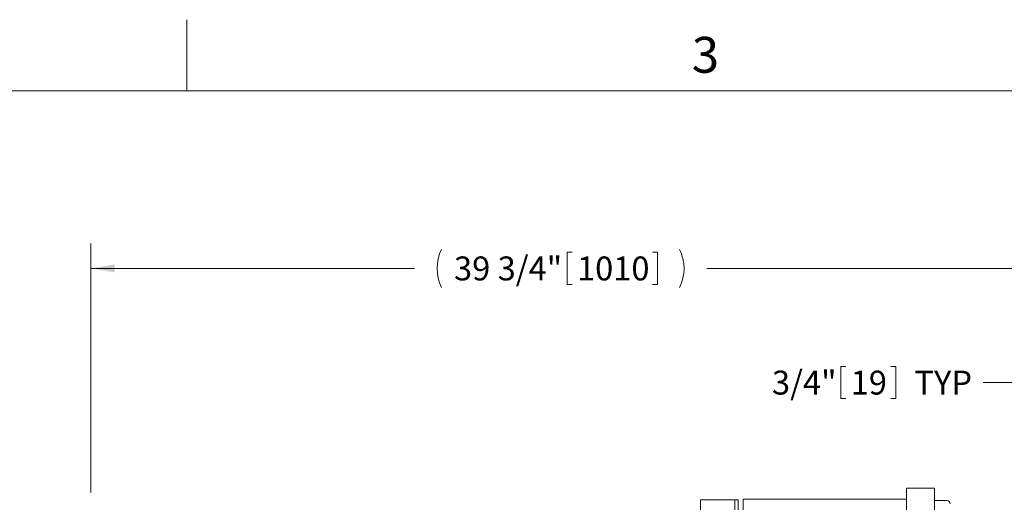
# Model space of a CAD drawing. Units: inches. Extents: x 0.1 to 22.1, y 0.1 to 17.1.
# Drawn here: x 4.9 to 9.8, y 13.9 to 16.3 of the extents above; entities that cross this region are included whole.
import ezdxf

# ---------------------------------------------------------------- set-up
doc = ezdxf.new("R2010")
doc.units = ezdxf.units.IN
doc.header["$MEASUREMENT"] = 0
doc.layers.add('7', color=7, linetype='Continuous', lineweight=15)
doc.styles.add('SLDTEXTSTYLE0', font='TXT', dxfattribs={"width": 0.75})
doc.styles.add('SLDTEXTSTYLE3', font='TXT', dxfattribs={"width": 0.8625})
doc.dimstyles.new('SLDDIMSTYLE0', dxfattribs={"dimtxt": 0.12, "dimasz": 0.12, "dimexe": 0, "dimexo": 0.0625, "dimgap": 0.03, "dimtad": 0, "dimtih": 1, "dimtoh": 1, "dimdec": 6, "dimlfac": 8, "dimrnd": 1e-09, "dimzin": 12, "dimdsep": 46, "dimlunit": 5, "dimtxsty": 'SLDTEXTSTYLE0', "dimsah": 1, "dimcen": 0.09, "dimadec": 0, "dimazin": 3, "dimtfac": 1, "dimtofl": 0, "dimtmove": 0, "dimatfit": 3, "dimfxl": 0, "dimfrac": 2, "dimtolj": 1, "dimtzin": 12, "dimarcsym": 0})
doc.dimstyles.new('SLDDIMSTYLE1', dxfattribs={"dimtxt": 0.12, "dimasz": 0.12, "dimexe": 0, "dimexo": 0.0625, "dimgap": 0.03, "dimtad": 0, "dimtih": 1, "dimtoh": 1, "dimdec": 6, "dimlfac": 8, "dimrnd": 1e-09, "dimzin": 12, "dimdsep": 46, "dimlunit": 5, "dimtxsty": 'SLDTEXTSTYLE0', "dimsah": 1, "dimcen": 0.09, "dimadec": 0, "dimazin": 3, "dimtfac": 1, "dimtmove": 0, "dimatfit": 0, "dimfxl": 0, "dimfrac": 2, "dimtolj": 1, "dimtzin": 12, "dimarcsym": 0})

# ---------------------------------------------------------------- blocks, each defined once
blk = doc.blocks.new('_D_6')
at = {"layer": '7'}
for p, q in [((5.216, 13.9673), (5.216, 15.2156)), ((10.1847, 13.9673), (10.1847, 15.2156)), ((7.6035, 15.1716), (7.6035, 15.0097)), ((7.6035, 15.1716), (7.6278, 15.1716)), ((8.0555, 15.1716), (8.0312, 15.1716)), ((8.0555, 15.1716), (8.0555, 15.0097)), ((5.216, 15.0906), (6.8383, 15.0906)), ((10.1847, 15.0906), (8.302, 15.0906)), ((7.6035, 15.0097), (7.6278, 15.0097)), ((8.0555, 15.0097), (8.0312, 15.0097))]:
    blk.add_line(p, q, dxfattribs=at)
for centre, start, end in [((7.1641, 15.0906), 153.4349, 206.5651), ((7.9761, 15.0906), 333.4349, 26.5651)]:
    blk.add_arc(centre, 0.2128, start, end, dxfattribs=at)
for points in [[(5.216, 15.0906), (5.336, 15.0706), (5.336, 15.1106)], [(10.1847, 15.0906), (10.0647, 15.1106), (10.0647, 15.0706)]]:
    blk.add_solid(points, dxfattribs=at)
at = {"layer": '7', "char_height": 0.12, "attachment_point": 1, "style": 'SLDTEXTSTYLE0'}
for s, insert in [('39 3/4"', (7.0363, 15.1502)), ('1010', (7.6522, 15.1502))]:
    blk.add_mtext(s, dxfattribs=dict(at, insert=insert))
blk = doc.blocks.new('_D_8')
at = {"layer": '7'}
for p, q in [((10.091, 13.8423), (10.091, 14.6433)), ((10.1847, 13.9673), (10.1847, 14.6433)), ((8.9746, 14.5992), (8.9746, 14.4374)), ((8.9746, 14.5992), (8.999, 14.5992)), ((9.2493, 14.5992), (9.2249, 14.5992)), ((9.2493, 14.5992), (9.2493, 14.4374)), ((10.091, 14.5183), (9.6866, 14.5183)), ((10.1847, 14.5183), (10.5047, 14.5183)), ((8.9746, 14.4374), (8.999, 14.4374)), ((9.2493, 14.4374), (9.2249, 14.4374))]:
    blk.add_line(p, q, dxfattribs=at)
for points in [[(10.091, 14.5183), (9.971, 14.5383), (9.971, 14.4983)], [(10.1847, 14.5183), (10.3047, 14.4983), (10.3047, 14.5383)]]:
    blk.add_solid(points, dxfattribs=at)
at = {"layer": '7', "char_height": 0.12, "attachment_point": 1, "style": 'SLDTEXTSTYLE0'}
for s, insert in [('3/4"', (8.6292, 14.5778)), ('19', (9.0233, 14.5778)), ('TYP', (9.3429, 14.5778))]:
    blk.add_mtext(s, dxfattribs=dict(at, insert=insert))

msp = doc.modelspace()

# ---------------------------------------------------------------- linework, layer by layer
at = {"color": 7, "linetype": 'Continuous', "lineweight": 15}
for p, q in [((9.30297076, 13.98828603), (9.44359578, 13.98828603)), ((9.30297076, 13.97266108), (9.30297076, 13.98828603)), ((9.30297076, 13.97266108), (9.30297076, 12.12891105)), ((9.44359578, 13.98828603), (9.44359578, 13.97266108)), ((9.44359578, 13.97266108), (9.44359578, 12.12891105)), ((8.27172072, 13.35973137), (8.27172072, 13.93014408)), ((8.42797069, 13.93014408), (8.27172072, 13.93014408)), ((8.44359572, 13.93014408), (8.42797069, 13.93014408)), ((8.44359572, 13.10201901), (8.44359572, 13.93014408)), ((8.45922074, 13.93014408), (8.44359572, 13.93014408)), ((8.45922074, 13.10201901), (8.45922074, 13.93014408)), ((8.48422074, 13.91797353), (8.48422074, 13.93359862)), ((8.48422074, 13.93359862), (9.30297076, 13.93359862)), ((8.48422074, 13.91797353), (8.48422074, 13.85547357)), ((9.50609574, 13.92578608), (9.44359578, 13.92578608))]:
    msp.add_line(p, q, dxfattribs=at)
msp.add_arc((9.50609572, 13.91016105), 0.015625, 0, 90, dxfattribs=at)
at = {"layer": '7', "color": 7, "lineweight": 0}
for p, q in [((5.69845, 16.337598), (5.69845, 15.981299)), ((21.44845, 15.981299), (0.44845, 15.981299))]:
    msp.add_line(p, q, dxfattribs=at)

# ---------------------------------------------------------------- texts
at = {"layer": '7', "insert": (8.29596214, 16.25153254), "char_height": 0.18, "attachment_point": 2, "style": 'SLDTEXTSTYLE3'}
msp.add_mtext('3', dxfattribs=at)

# ---------------------------------------------------------------- dimensions: what is measured, and where the dimension line sits
at = {"layer": '7'}
for base, p1, text, dimstyle, picture, middle in [((10.18470344, 15.09064826), (5.21595344, 13.91729855), '(<>)', 'SLDDIMSTYLE0', '_D_6', (7.5701237, 15.09064826)), ((10.18470344, 14.51825814), (10.09095344, 13.79229855), '<> TYP', 'SLDDIMSTYLE1', '_D_8', (9.11444759, 14.51825814))]:
    dim = msp.add_linear_dim(base=base, p1=p1, p2=(10.18470344, 13.91729855), text=text, dimstyle=dimstyle, dxfattribs=at)
    dim.commit()
    dim.dimension.update_dxf_attribs({"geometry": picture, "text_midpoint": middle, "dimtype": 160})

doc.saveas('drawing.dxf')
